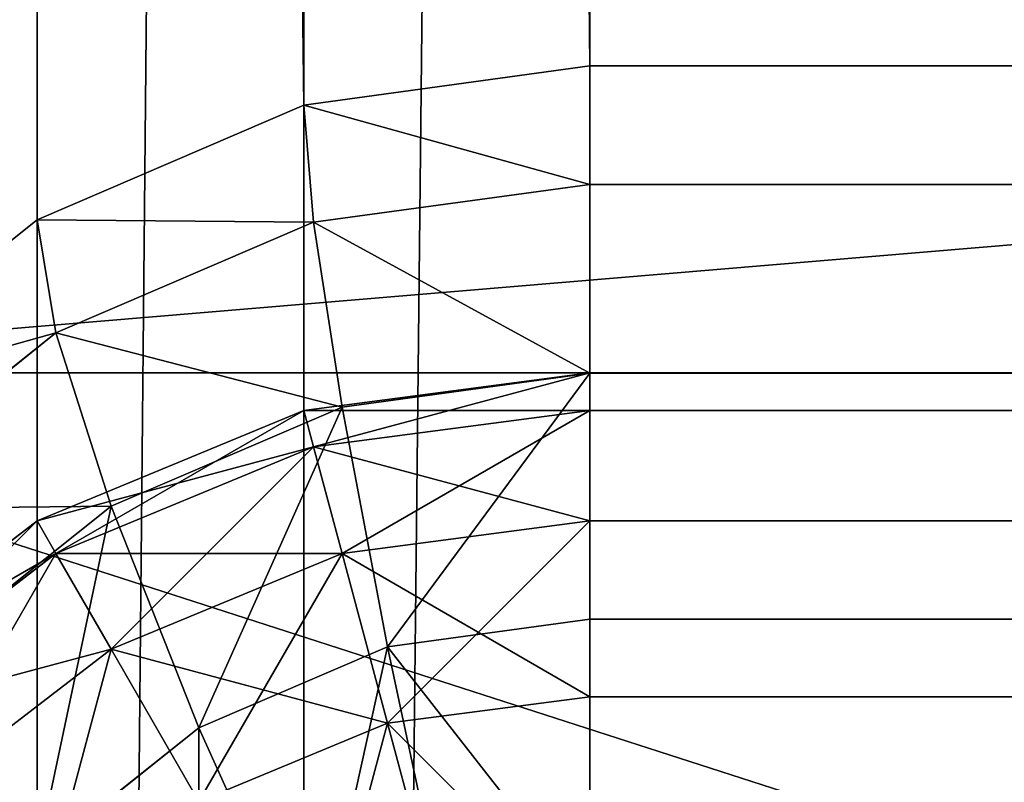
# Model space of a CAD drawing. Extents: x -5032 to 2401, y 394 to 5593.
# Drawn here: x 641 to 646, y 3913 to 3916 of the extents above; entities that cross this region are included whole.
import ezdxf

# ---------------------------------------------------------------- set-up
doc = ezdxf.new("R2010")
doc.units = 0
doc.header["$LTSCALE"] = 25.4
doc.layers.get('0').update_dxf_attribs({"color": 13, "linetype": 'CONTINUOUS'})

# ---------------------------------------------------------------- blocks, each defined once
blk = doc.blocks.new('GROUP_24')
at = {"color": 0}
for p, q in [((1162, 178.87, 360), (-362, 178.87, 360)), ((1162, 178.87, 310), (-362, 178.87, 310)), ((1162, 178.87, 360), (-362, 178.87, 360)), ((1162, 178.87, 310), (-362, 178.87, 310))]:
    blk.add_line(p, q, dxfattribs=at)
at = {"color": 8}
mesh = blk.add_polyface(dxfattribs=at)
corners = [(1162, 178.87, 310), (-362, 670, 310), (-362, 178.87, 310), (1162, 670, 310)]
mesh.append_faces([[corners[k] for k in face] for face in [(0, 1, 2), (1, 0, 3)]], dxfattribs={"vtx0": -1, "color": 8})
at = {"color": 7}
mesh = blk.add_polyface(dxfattribs=at)
corners = [(1190, 660, -80), (-390, 10, -80), (-390, 660, -80), (1190, 10, -80)]
mesh.append_faces([[corners[k] for k in face] for face in [(0, 1, 2), (1, 0, 3)]], dxfattribs={"vtx0": -1, "color": 7})
at = {"color": 8}
mesh = blk.add_polyface(dxfattribs=at)
corners = [(-362, 51.18, 820), (1162, 178.87, 360), (-362, 178.87, 360), (1162, 51.18, 820)]
mesh.append_faces([[corners[k] for k in face] for face in [(0, 1, 2), (1, 0, 3)]], dxfattribs={"vtx0": -1, "color": 8})
at = {"color": 7}
mesh = blk.add_polyface(dxfattribs=at)
corners = [(-362, 178.87, 360), (1162, 178.87, 310), (-362, 178.87, 310), (1162, 178.87, 360)]
mesh.append_faces([[corners[k] for k in face] for face in [(0, 1, 2), (1, 0, 3)]], dxfattribs={"vtx0": -1, "color": 7})
blk = doc.blocks.new('GROUP_23')
at = {"color": 8}
blk.add_blockref('GROUP_24', (0, 449.6597, 80), dxfattribs=at)
blk = doc.blocks.new('GROUP_22')
at = {"color": 0, "rotation": 180.0000008537679}
blk.add_blockref('GROUP_23', (1200, 1119.6597, 20), dxfattribs=at)
blk = doc.blocks.new('GROUP_44')
at = {"color": 0}
for p, q in [((1119.9151, -49.5951, 48.5355), (1119.647, -48.5948, 49.3301)), ((1119.9151, -49.5951, 48.5355), (1119.647, -48.5948, 49.3301)), ((1119.9151, -49.5951, 1.4645), (1119.647, -48.5948, 0.6699)), ((1119.9151, -49.5951, 1.4645), (1119.647, -48.5948, 0.6699)), ((1119, -49.7155, 1.4645), (1119, -48.68, 0.6699)), ((1119, -49.7155, 48.5355), (1119, -48.68, 49.3301)), ((1119, -49.7155, 48.5355), (1119, -48.68, 49.3301)), ((1119, -49.7155, 1.4645), (1119, -48.68, 0.6699)), ((1120.7678, -49.2419, 48.5355), (1119.9151, -49.5951, 48.5355)), ((1120.7678, -49.2419, 48.5355), (1119.9151, -49.5951, 48.5355)), ((1120.7678, -49.2419, 1.4645), (1119.9151, -49.5951, 1.4645)), ((1120.7678, -49.2419, 1.4645), (1119.9151, -49.5951, 1.4645)), ((1121.1651, -49.93, 47.5), (1120.7678, -49.2419, 48.5355)), ((1121.1651, -49.93, 47.5), (1120.7678, -49.2419, 48.5355)), ((1121.1651, -49.93, 2.5), (1120.7678, -49.2419, 1.4645)), ((1121.1651, -49.93, 2.5), (1120.7678, -49.2419, 1.4645)), ((1122.0619, -49.2419, 47.5), (1121.1651, -49.93, 47.5)), ((1122.0619, -49.2419, 47.5), (1121.1651, -49.93, 47.5)), ((1122.0619, -49.2419, 2.5), (1121.1651, -49.93, 2.5)), ((1122.0619, -49.2419, 2.5), (1121.1651, -49.93, 2.5)), ((1119.9151, -49.5951, 48.5355), (1119, -49.7155, 48.5355)), ((1119.9151, -49.5951, 48.5355), (1119, -49.7155, 48.5355)), ((1119.9151, -49.5951, 1.4645), (1119, -49.7155, 1.4645)), ((1119.9151, -49.5951, 1.4645), (1119, -49.7155, 1.4645)), ((1120.1207, -50.3626, 47.5), (1119.9151, -49.5951, 48.5355)), ((1120.1207, -50.3626, 47.5), (1119.9151, -49.5951, 48.5355)), ((1120.1207, -50.3626, 2.5), (1119.9151, -49.5951, 1.4645)), ((1120.1207, -50.3626, 2.5), (1119.9151, -49.5951, 1.4645)), ((1122.4151, -49.5951, 46.2941), (1121.4148, -50.3626, 46.2941)), ((1122.4151, -49.5951, 46.2941), (1121.4148, -50.3626, 46.2941)), ((1122.4151, -49.5951, 3.7059), (1121.4148, -50.3626, 3.7059)), ((1122.4151, -49.5951, 3.7059), (1121.4148, -50.3626, 3.7059)), ((-395, -49.7155, 1.4645), (1119, -49.7155, 1.4645)), ((-395, -49.7155, 1.4645), (1119, -49.7155, 1.4645)), ((-395, -49.7155, 48.5355), (1119, -49.7155, 48.5355)), ((-395, -49.7155, 48.5355), (1119, -49.7155, 48.5355)), ((1119, -50.5101, 47.5), (1119, -49.7155, 48.5355)), ((1119, -50.5101, 2.5), (1119, -49.7155, 1.4645)), ((1119, -50.5101, 47.5), (1119, -49.7155, 48.5355)), ((1119, -50.5101, 2.5), (1119, -49.7155, 1.4645)), ((1122.5355, -49.7155, 45), (1121.5, -50.5101, 45)), ((1122.5355, -49.7155, 45), (1121.5, -50.5101, 45)), ((1122.5355, -49.7155, 5), (1121.5, -50.5101, 5)), ((1122.5355, -49.7155, 5), (1121.5, -50.5101, 5)), ((1121.1651, -49.93, 47.5), (1120.1207, -50.3626, 47.5)), ((1121.1651, -49.93, 47.5), (1120.1207, -50.3626, 47.5)), ((1121.1651, -49.93, 2.5), (1120.1207, -50.3626, 2.5)), ((1121.1651, -49.93, 2.5), (1120.1207, -50.3626, 2.5)), ((1121.4148, -50.3626, 46.2941), (1121.1651, -49.93, 47.5)), ((1121.4148, -50.3626, 46.2941), (1121.1651, -49.93, 47.5)), ((1121.4148, -50.3626, 3.7059), (1121.1651, -49.93, 2.5)), ((1121.4148, -50.3626, 3.7059), (1121.1651, -49.93, 2.5)), ((1120.1207, -50.3626, 47.5), (1119, -50.5101, 47.5)), ((1120.1207, -50.3626, 47.5), (1119, -50.5101, 47.5)), ((1120.1207, -50.3626, 2.5), (1119, -50.5101, 2.5)), ((1120.1207, -50.3626, 2.5), (1119, -50.5101, 2.5)), ((1120.25, -50.8451, 46.2941), (1120.1207, -50.3626, 47.5)), ((1120.25, -50.8451, 46.2941), (1120.1207, -50.3626, 47.5)), ((1120.25, -50.8451, 3.7059), (1120.1207, -50.3626, 2.5)), ((1120.25, -50.8451, 3.7059), (1120.1207, -50.3626, 2.5)), ((1121.4148, -50.3626, 46.2941), (1120.25, -50.8451, 46.2941)), ((1121.4148, -50.3626, 46.2941), (1120.25, -50.8451, 46.2941)), ((1121.4148, -50.3626, 3.7059), (1120.25, -50.8451, 3.7059)), ((1121.4148, -50.3626, 3.7059), (1120.25, -50.8451, 3.7059)), ((1121.5, -50.5101, 45), (1121.4148, -50.3626, 46.2941)), ((1121.5, -50.5101, 45), (1121.4148, -50.3626, 46.2941)), ((1121.5, -50.5101, 5), (1121.4148, -50.3626, 3.7059)), ((1121.5, -50.5101, 5), (1121.4148, -50.3626, 3.7059)), ((-395, -50.5101, 2.5), (1119, -50.5101, 2.5)), ((-395, -50.5101, 2.5), (1119, -50.5101, 2.5)), ((-395, -50.5101, 47.5), (1119, -50.5101, 47.5)), ((-395, -50.5101, 47.5), (1119, -50.5101, 47.5)), ((1119, -51.0096, 46.2941), (1119, -50.5101, 47.5)), ((1119, -51.0096, 3.7059), (1119, -50.5101, 2.5)), ((1119, -51.0096, 46.2941), (1119, -50.5101, 47.5)), ((1119, -51.0096, 3.7059), (1119, -50.5101, 2.5)), ((1121.5, -50.5101, 45), (1120.2941, -51.0096, 45)), ((1121.5, -50.5101, 45), (1120.2941, -51.0096, 45)), ((1121.5, -50.5101, 5), (1120.2941, -51.0096, 5)), ((1121.5, -50.5101, 5), (1120.2941, -51.0096, 5)), ((1121.5, -50.5101, 45), (1121.5, -50.5101, 5)), ((1121.5, -50.5101, 45), (1121.5, -50.5101, 5)), ((1120.25, -50.8451, 46.2941), (1119, -51.0096, 46.2941)), ((1120.25, -50.8451, 46.2941), (1119, -51.0096, 46.2941)), ((1120.25, -50.8451, 3.7059), (1119, -51.0096, 3.7059)), ((1120.25, -50.8451, 3.7059), (1119, -51.0096, 3.7059)), ((1120.2941, -51.0096, 45), (1120.25, -50.8451, 46.2941)), ((1120.2941, -51.0096, 45), (1120.25, -50.8451, 46.2941)), ((1120.2941, -51.0096, 5), (1120.25, -50.8451, 3.7059)), ((1120.2941, -51.0096, 5), (1120.25, -50.8451, 3.7059)), ((-395, -51.0096, 3.7059), (1119, -51.0096, 3.7059)), ((-395, -51.0096, 3.7059), (1119, -51.0096, 3.7059)), ((-395, -51.0096, 46.2941), (1119, -51.0096, 46.2941)), ((-395, -51.0096, 46.2941), (1119, -51.0096, 46.2941)), ((1120.2941, -51.0096, 45), (1119, -51.18, 45)), ((1120.2941, -51.0096, 5), (1119, -51.18, 5)), ((1119, -51.18, 5), (1119, -51.0096, 3.7059)), ((1119, -51.18, 45), (1119, -51.0096, 46.2941)), ((1119, -51.18, 45), (1119, -51.0096, 46.2941)), ((1120.2941, -51.0096, 45), (1119, -51.18, 45)), ((1120.2941, -51.0096, 5), (1119, -51.18, 5)), ((1119, -51.18, 5), (1119, -51.0096, 3.7059)), ((1120.2941, -51.0096, 45), (1120.2941, -51.0096, 5)), ((1120.2941, -51.0096, 45), (1120.2941, -51.0096, 5)), ((1119, -51.18, 5), (-395, -51.18, 5)), ((1119, -51.18, 45), (-395, -51.18, 45)), ((1119, -51.18, 5), (-395, -51.18, 5)), ((1119, -51.18, 45), (-395, -51.18, 45)), ((1119, -51.18, 5), (1119, -51.18, 45)), ((1119, -51.18, 5), (1119, -51.18, 45))]:
    blk.add_line(p, q, dxfattribs=at)
mesh = blk.add_polyface(dxfattribs=at)
corners = [(1119.9151, -49.5951, 48.5355), (1120.25, -48.3451, 49.3301), (1119.647, -48.5948, 49.3301), (1120.7678, -49.2419, 48.5355)]
mesh.append_faces([[corners[k] for k in face] for face in [(0, 1, 2), (1, 0, 3)]], dxfattribs={"vtx0": -1, "color": 0})
mesh = blk.add_polyface(dxfattribs=at)
corners = [(1120.25, -48.3451, 0.6699), (1119.9151, -49.5951, 1.4645), (1119.647, -48.5948, 0.6699), (1120.7678, -49.2419, 1.4645)]
mesh.append_faces([[corners[k] for k in face] for face in [(0, 1, 2), (1, 0, 3)]], dxfattribs={"vtx0": -1, "color": 0})
mesh = blk.add_polyface(dxfattribs=at)
corners = [(1119.9151, -49.5951, 48.5355), (1119, -48.68, 49.3301), (1119, -49.7155, 48.5355), (1119.647, -48.5948, 49.3301)]
mesh.append_faces([[corners[k] for k in face] for face in [(0, 1, 2), (1, 0, 3)]], dxfattribs={"vtx0": -1, "color": 0})
mesh = blk.add_polyface(dxfattribs=at)
corners = [(1119, -48.68, 0.6699), (1119.9151, -49.5951, 1.4645), (1119, -49.7155, 1.4645), (1119.647, -48.5948, 0.6699)]
mesh.append_faces([[corners[k] for k in face] for face in [(0, 1, 2), (1, 0, 3)]], dxfattribs={"vtx0": -1, "color": 0})
mesh = blk.add_polyface(dxfattribs=at)
corners = [(1119, -48.68, 0.6699), (-395, -49.7155, 1.4645), (-395, -48.68, 0.6699), (1119, -49.7155, 1.4645)]
mesh.append_faces([[corners[k] for k in face] for face in [(0, 1, 2), (1, 0, 3)]], dxfattribs={"vtx0": -1, "color": 0})
mesh = blk.add_polyface(dxfattribs=at)
corners = [(1119, -49.7155, 48.5355), (-395, -48.68, 49.3301), (-395, -49.7155, 48.5355), (1119, -48.68, 49.3301)]
mesh.append_faces([[corners[k] for k in face] for face in [(0, 1, 2), (1, 0, 3)]], dxfattribs={"vtx0": -1, "color": 0})
mesh = blk.add_polyface(dxfattribs=at)
corners = [(1121.5, -48.68, 48.5355), (1121.1651, -49.93, 47.5), (1122.0619, -49.2419, 47.5), (1120.7678, -49.2419, 48.5355)]
mesh.append_faces([[corners[k] for k in face] for face in [(0, 1, 2), (1, 0, 3)]], dxfattribs={"vtx0": -1, "color": 0})
mesh = blk.add_polyface(dxfattribs=at)
corners = [(1122.0619, -49.2419, 2.5), (1120.7678, -49.2419, 1.4645), (1121.5, -48.68, 1.4645), (1121.1651, -49.93, 2.5)]
mesh.append_faces([[corners[k] for k in face] for face in [(0, 1, 2), (1, 0, 3)]], dxfattribs={"vtx0": -1, "color": 0})
mesh = blk.add_polyface(dxfattribs=at)
corners = [(1120.7678, -49.2419, 48.5355), (1120.1207, -50.3626, 47.5), (1121.1651, -49.93, 47.5), (1119.9151, -49.5951, 48.5355)]
mesh.append_faces([[corners[k] for k in face] for face in [(0, 1, 2), (1, 0, 3)]], dxfattribs={"vtx0": -1, "color": 0})
mesh = blk.add_polyface(dxfattribs=at)
corners = [(1121.1651, -49.93, 2.5), (1119.9151, -49.5951, 1.4645), (1120.7678, -49.2419, 1.4645), (1120.1207, -50.3626, 2.5)]
mesh.append_faces([[corners[k] for k in face] for face in [(0, 1, 2), (1, 0, 3)]], dxfattribs={"vtx0": -1, "color": 0})
mesh = blk.add_polyface(dxfattribs=at)
corners = [(1122.0619, -49.2419, 47.5), (1121.4148, -50.3626, 46.2941), (1122.4151, -49.5951, 46.2941), (1121.1651, -49.93, 47.5)]
mesh.append_faces([[corners[k] for k in face] for face in [(0, 1, 2), (1, 0, 3)]], dxfattribs={"vtx0": -1, "color": 0})
mesh = blk.add_polyface(dxfattribs=at)
corners = [(1122.4151, -49.5951, 3.7059), (1121.1651, -49.93, 2.5), (1122.0619, -49.2419, 2.5), (1121.4148, -50.3626, 3.7059)]
mesh.append_faces([[corners[k] for k in face] for face in [(0, 1, 2), (1, 0, 3)]], dxfattribs={"vtx0": -1, "color": 0})
mesh = blk.add_polyface(dxfattribs=at)
corners = [(1119.9151, -49.5951, 48.5355), (1119, -50.5101, 47.5), (1120.1207, -50.3626, 47.5), (1119, -49.7155, 48.5355)]
mesh.append_faces([[corners[k] for k in face] for face in [(0, 1, 2), (1, 0, 3)]], dxfattribs={"vtx0": -1, "color": 0})
mesh = blk.add_polyface(dxfattribs=at)
corners = [(1120.1207, -50.3626, 2.5), (1119, -49.7155, 1.4645), (1119.9151, -49.5951, 1.4645), (1119, -50.5101, 2.5)]
mesh.append_faces([[corners[k] for k in face] for face in [(0, 1, 2), (1, 0, 3)]], dxfattribs={"vtx0": -1, "color": 0})
mesh = blk.add_polyface(dxfattribs=at)
corners = [(1122.4151, -49.5951, 46.2941), (1121.5, -50.5101, 45), (1122.5355, -49.7155, 45), (1121.4148, -50.3626, 46.2941)]
mesh.append_faces([[corners[k] for k in face] for face in [(0, 1, 2), (1, 0, 3)]], dxfattribs={"vtx0": -1, "color": 0})
mesh = blk.add_polyface(dxfattribs=at)
corners = [(1122.5355, -49.7155, 5), (1121.4148, -50.3626, 3.7059), (1122.4151, -49.5951, 3.7059), (1121.5, -50.5101, 5)]
mesh.append_faces([[corners[k] for k in face] for face in [(0, 1, 2), (1, 0, 3)]], dxfattribs={"vtx0": -1, "color": 0})
mesh = blk.add_polyface(dxfattribs=at)
corners = [(1119, -50.5101, 2.5), (-395, -49.7155, 1.4645), (1119, -49.7155, 1.4645), (-395, -50.5101, 2.5)]
mesh.append_faces([[corners[k] for k in face] for face in [(0, 1, 2), (1, 0, 3)]], dxfattribs={"vtx0": -1, "color": 0})
mesh = blk.add_polyface(dxfattribs=at)
corners = [(1119, -49.7155, 48.5355), (-395, -50.5101, 47.5), (1119, -50.5101, 47.5), (-395, -49.7155, 48.5355)]
mesh.append_faces([[corners[k] for k in face] for face in [(0, 1, 2), (1, 0, 3)]], dxfattribs={"vtx0": -1, "color": 0})
mesh = blk.add_polyface(dxfattribs=at)
corners = [(1122.5355, -49.7155, 45), (1121.5, -50.5101, 5), (1122.5355, -49.7155, 5), (1121.5, -50.5101, 45)]
mesh.append_faces([[corners[k] for k in face] for face in [(0, 1, 2), (1, 0, 3)]], dxfattribs={"vtx0": -1, "color": 0})
mesh = blk.add_polyface(dxfattribs=at)
corners = [(1121.1651, -49.93, 47.5), (1120.25, -50.8451, 46.2941), (1121.4148, -50.3626, 46.2941), (1120.1207, -50.3626, 47.5)]
mesh.append_faces([[corners[k] for k in face] for face in [(0, 1, 2), (1, 0, 3)]], dxfattribs={"vtx0": -1, "color": 0})
mesh = blk.add_polyface(dxfattribs=at)
corners = [(1121.4148, -50.3626, 3.7059), (1120.1207, -50.3626, 2.5), (1121.1651, -49.93, 2.5), (1120.25, -50.8451, 3.7059)]
mesh.append_faces([[corners[k] for k in face] for face in [(0, 1, 2), (1, 0, 3)]], dxfattribs={"vtx0": -1, "color": 0})
mesh = blk.add_polyface(dxfattribs=at)
corners = [(1120.1207, -50.3626, 47.5), (1119, -51.0096, 46.2941), (1120.25, -50.8451, 46.2941), (1119, -50.5101, 47.5)]
mesh.append_faces([[corners[k] for k in face] for face in [(0, 1, 2), (1, 0, 3)]], dxfattribs={"vtx0": -1, "color": 0})
mesh = blk.add_polyface(dxfattribs=at)
corners = [(1120.25, -50.8451, 3.7059), (1119, -50.5101, 2.5), (1120.1207, -50.3626, 2.5), (1119, -51.0096, 3.7059)]
mesh.append_faces([[corners[k] for k in face] for face in [(0, 1, 2), (1, 0, 3)]], dxfattribs={"vtx0": -1, "color": 0})
mesh = blk.add_polyface(dxfattribs=at)
corners = [(1121.4148, -50.3626, 46.2941), (1120.2941, -51.0096, 45), (1121.5, -50.5101, 45), (1120.25, -50.8451, 46.2941)]
mesh.append_faces([[corners[k] for k in face] for face in [(0, 1, 2), (1, 0, 3)]], dxfattribs={"vtx0": -1, "color": 0})
mesh = blk.add_polyface(dxfattribs=at)
corners = [(1121.5, -50.5101, 5), (1120.25, -50.8451, 3.7059), (1121.4148, -50.3626, 3.7059), (1120.2941, -51.0096, 5)]
mesh.append_faces([[corners[k] for k in face] for face in [(0, 1, 2), (1, 0, 3)]], dxfattribs={"vtx0": -1, "color": 0})
mesh = blk.add_polyface(dxfattribs=at)
corners = [(1119, -51.0096, 3.7059), (-395, -50.5101, 2.5), (1119, -50.5101, 2.5), (-395, -51.0096, 3.7059)]
mesh.append_faces([[corners[k] for k in face] for face in [(0, 1, 2), (1, 0, 3)]], dxfattribs={"vtx0": -1, "color": 0})
mesh = blk.add_polyface(dxfattribs=at)
corners = [(1119, -50.5101, 47.5), (-395, -51.0096, 46.2941), (1119, -51.0096, 46.2941), (-395, -50.5101, 47.5)]
mesh.append_faces([[corners[k] for k in face] for face in [(0, 1, 2), (1, 0, 3)]], dxfattribs={"vtx0": -1, "color": 0})
mesh = blk.add_polyface(dxfattribs=at)
corners = [(1121.5, -50.5101, 45), (1120.2941, -51.0096, 5), (1121.5, -50.5101, 5), (1120.2941, -51.0096, 45)]
mesh.append_faces([[corners[k] for k in face] for face in [(0, 1, 2), (1, 0, 3)]], dxfattribs={"vtx0": -1, "color": 0})
mesh = blk.add_polyface(dxfattribs=at)
corners = [(1120.25, -50.8451, 46.2941), (1119, -51.18, 45), (1120.2941, -51.0096, 45), (1119, -51.0096, 46.2941)]
mesh.append_faces([[corners[k] for k in face] for face in [(0, 1, 2), (1, 0, 3)]], dxfattribs={"vtx0": -1, "color": 0})
mesh = blk.add_polyface(dxfattribs=at)
corners = [(1120.2941, -51.0096, 5), (1119, -51.0096, 3.7059), (1120.25, -50.8451, 3.7059), (1119, -51.18, 5)]
mesh.append_faces([[corners[k] for k in face] for face in [(0, 1, 2), (1, 0, 3)]], dxfattribs={"vtx0": -1, "color": 0})
mesh = blk.add_polyface(dxfattribs=at)
corners = [(1119, -51.18, 5), (-395, -51.0096, 3.7059), (1119, -51.0096, 3.7059), (-395, -51.18, 5)]
mesh.append_faces([[corners[k] for k in face] for face in [(0, 1, 2), (1, 0, 3)]], dxfattribs={"vtx0": -1, "color": 0})
mesh = blk.add_polyface(dxfattribs=at)
corners = [(1119, -51.0096, 46.2941), (-395, -51.18, 45), (1119, -51.18, 45), (-395, -51.0096, 46.2941)]
mesh.append_faces([[corners[k] for k in face] for face in [(0, 1, 2), (1, 0, 3)]], dxfattribs={"vtx0": -1, "color": 0})
mesh = blk.add_polyface(dxfattribs=at)
corners = [(1120.2941, -51.0096, 45), (1119, -51.18, 5), (1120.2941, -51.0096, 5), (1119, -51.18, 45)]
mesh.append_faces([[corners[k] for k in face] for face in [(0, 1, 2), (1, 0, 3)]], dxfattribs={"vtx0": -1, "color": 0})
mesh = blk.add_polyface(dxfattribs=at)
corners = [(1119, -51.18, 45), (-395, -51.18, 5), (1119, -51.18, 5), (-395, -51.18, 45)]
mesh.append_faces([[corners[k] for k in face] for face in [(0, 1, 2), (1, 0, 3)]], dxfattribs={"vtx0": -1, "color": 0})
blk = doc.blocks.new('GROUP_45')
at = {"color": 55}
for p, q in [((1119, 177.4896, 5), (1119, 53.2504, 455)), ((1119, 177.4896, 5), (1119, 53.2504, 455)), ((1120.2941, 53.0737, 455), (1120.2941, 177.3128, 5)), ((1120.2941, 53.0737, 455), (1120.2941, 177.3128, 5)), ((1121.5, 52.5555, 455), (1121.5, 176.7946, 5)), ((1121.5, 52.5555, 455), (1121.5, 176.7946, 5)), ((1120.7678, 129.2949, 1.4645), (1120.25, 130.4462, 0.6699)), ((1120.7678, 129.2949, 1.4645), (1120.25, 130.4462, 0.6699)), ((1119.9151, 128.9284, 1.4645), (1119.647, 130.187, 0.6699)), ((1119.9151, 128.9284, 1.4645), (1119.647, 130.187, 0.6699)), ((1119, 130.0986, 0.6699), (1119, 128.8033, 1.4645)), ((1119, 130.0986, 0.6699), (1119, 128.8033, 1.4645)), ((1121.5, 129.878, 1.4645), (1120.7678, 129.2949, 1.4645)), ((1121.5, 129.878, 1.4645), (1120.7678, 129.2949, 1.4645)), ((1120.7678, 129.2949, 1.4645), (1119.9151, 128.9284, 1.4645)), ((1120.7678, 129.2949, 1.4645), (1119.9151, 128.9284, 1.4645)), ((1121.1651, 128.2933, 2.5), (1120.7678, 129.2949, 1.4645)), ((1121.1651, 128.2933, 2.5), (1120.7678, 129.2949, 1.4645)), ((1122.0619, 129.0075, 2.5), (1121.1651, 128.2933, 2.5)), ((1122.0619, 129.0075, 2.5), (1121.1651, 128.2933, 2.5)), ((1119.9151, 128.9284, 1.4645), (1119, 128.8033, 1.4645)), ((1119.9151, 128.9284, 1.4645), (1119, 128.8033, 1.4645)), ((1120.1207, 127.8444, 2.5), (1119.9151, 128.9284, 1.4645)), ((1120.1207, 127.8444, 2.5), (1119.9151, 128.9284, 1.4645)), ((1119, 128.8033, 1.4645), (-395, 128.8033, 1.4645)), ((1119, 128.8033, 1.4645), (-395, 128.8033, 1.4645)), ((1119, 128.8033, 1.4645), (1119, 127.6912, 2.5)), ((1119, 128.8033, 1.4645), (1119, 127.6912, 2.5)), ((1121.1651, 128.2933, 2.5), (1120.1207, 127.8444, 2.5)), ((1121.1651, 128.2933, 2.5), (1120.1207, 127.8444, 2.5)), ((1121.4148, 127.5096, 3.7059), (1121.1651, 128.2933, 2.5)), ((1121.4148, 127.5096, 3.7059), (1121.1651, 128.2933, 2.5)), ((1122.4151, 128.3062, 3.7059), (1121.4148, 127.5096, 3.7059)), ((1122.4151, 128.3062, 3.7059), (1121.4148, 127.5096, 3.7059)), ((1120.1207, 127.8444, 2.5), (1119, 127.6912, 2.5)), ((1120.1207, 127.8444, 2.5), (1119, 127.6912, 2.5)), ((1120.25, 127.0089, 3.7059), (1120.1207, 127.8444, 2.5)), ((1120.25, 127.0089, 3.7059), (1120.1207, 127.8444, 2.5)), ((1121.5, 126.9973, 5), (1122.5355, 127.8219, 5)), ((1121.5, 126.9973, 5), (1122.5355, 127.8219, 5)), ((1119, 127.6912, 2.5), (-395, 127.6912, 2.5)), ((1119, 127.6912, 2.5), (-395, 127.6912, 2.5)), ((1119, 127.6912, 2.5), (1119, 126.8381, 3.7059)), ((1119, 127.6912, 2.5), (1119, 126.8381, 3.7059)), ((1121.4148, 127.5096, 3.7059), (1120.25, 127.0089, 3.7059)), ((1121.4148, 127.5096, 3.7059), (1120.25, 127.0089, 3.7059)), ((1121.5, 126.9973, 5), (1121.4148, 127.5096, 3.7059)), ((1121.5, 126.9973, 5), (1121.4148, 127.5096, 3.7059)), ((1120.25, 127.0089, 3.7059), (1119, 126.8381, 3.7059)), ((1120.25, 127.0089, 3.7059), (1119, 126.8381, 3.7059)), ((1120.2941, 126.4789, 5), (1120.25, 127.0089, 3.7059)), ((1120.2941, 126.4789, 5), (1120.25, 127.0089, 3.7059)), ((1120.2941, 126.4789, 5), (1121.5, 126.9973, 5)), ((1120.2941, 126.4789, 5), (1121.5, 126.9973, 5)), ((1121.5, 2.0831, 455), (1121.5, 126.9973, 5)), ((1121.5, 2.0831, 455), (1121.5, 126.9973, 5)), ((1119, 126.8381, 3.7059), (-395, 126.8381, 3.7059)), ((1119, 126.8381, 3.7059), (-395, 126.8381, 3.7059)), ((1119, 126.8381, 3.7059), (1119, 126.3021, 5)), ((1119, 126.8381, 3.7059), (1119, 126.3021, 5)), ((1119, 126.3021, 5), (1120.2941, 126.4789, 5)), ((1119, 126.3021, 5), (1120.2941, 126.4789, 5)), ((1120.2941, 1.5647, 455), (1120.2941, 126.4789, 5)), ((1120.2941, 1.5647, 455), (1120.2941, 126.4789, 5)), ((-395, 126.3021, 5), (1119, 126.3021, 5)), ((-395, 126.3021, 5), (1119, 126.3021, 5)), ((1119, 126.3021, 5), (1119, 1.3879, 455)), ((1119, 126.3021, 5), (1119, 1.3879, 455))]:
    blk.add_line(p, q, dxfattribs=at)
mesh = blk.add_polyface(dxfattribs=at)
corners = [(-395, 53.2504, 455), (1119, 177.4896, 5), (-395, 177.4896, 5), (1119, 53.2504, 455)]
mesh.append_faces([[corners[k] for k in face] for face in [(0, 1, 2), (1, 0, 3)]], dxfattribs={"vtx0": -1, "color": 55})
mesh = blk.add_polyface(dxfattribs=at)
corners = [(1119, 53.2504, 455), (1120.2941, 177.3128, 5), (1119, 177.4896, 5), (1120.2941, 53.0737, 455)]
mesh.append_faces([[corners[k] for k in face] for face in [(0, 1, 2), (1, 0, 3)]], dxfattribs={"vtx0": -1, "color": 55})
mesh = blk.add_polyface(dxfattribs=at)
corners = [(1120.2941, 53.0737, 455), (1121.5, 176.7946, 5), (1120.2941, 177.3128, 5), (1121.5, 52.5555, 455)]
mesh.append_faces([[corners[k] for k in face] for face in [(0, 1, 2), (1, 0, 3)]], dxfattribs={"vtx0": -1, "color": 55})
mesh = blk.add_polyface(dxfattribs=at)
corners = [(1121.5, 52.5555, 455), (1122.5355, 175.9703, 5), (1121.5, 176.7946, 5), (1122.5355, 51.7312, 455)]
mesh.append_faces([[corners[k] for k in face] for face in [(0, 1, 2), (1, 0, 3)]], dxfattribs={"vtx0": -1, "color": 55})
mesh = blk.add_polyface(dxfattribs=at)
corners = [(1120.7678, 130.8585, 0.6699), (1120.7678, 129.2949, 1.4645), (1120.25, 130.4462, 0.6699), (1121.5, 129.878, 1.4645)]
mesh.append_faces([[corners[k] for k in face] for face in [(0, 1, 2), (1, 0, 3)]], dxfattribs={"vtx0": -1, "color": 55})
mesh = blk.add_polyface(dxfattribs=at)
corners = [(1122.0619, 130.6379, 1.4645), (1122.0619, 129.0075, 2.5), (1121.5, 129.878, 1.4645), (1122.75, 129.9382, 2.5)]
mesh.append_faces([[corners[k] for k in face] for face in [(0, 1, 2), (1, 0, 3)]], dxfattribs={"vtx0": -1, "color": 55})
mesh = blk.add_polyface(dxfattribs=at)
corners = [(1120.25, 130.4462, 0.6699), (1119.9151, 128.9284, 1.4645), (1119.647, 130.187, 0.6699), (1120.7678, 129.2949, 1.4645)]
mesh.append_faces([[corners[k] for k in face] for face in [(0, 1, 2), (1, 0, 3)]], dxfattribs={"vtx0": -1, "color": 55})
mesh = blk.add_polyface(dxfattribs=at)
corners = [(1119, 130.0986, 0.6699), (1119.9151, 128.9284, 1.4645), (1119, 128.8033, 1.4645), (1119.647, 130.187, 0.6699)]
mesh.append_faces([[corners[k] for k in face] for face in [(0, 1, 2), (1, 0, 3)]], dxfattribs={"vtx0": -1, "color": 55})
mesh = blk.add_polyface(dxfattribs=at)
corners = [(1119, 130.0986, 0.6699), (-395, 128.8033, 1.4645), (-395, 130.0986, 0.6699), (1119, 128.8033, 1.4645)]
mesh.append_faces([[corners[k] for k in face] for face in [(0, 1, 2), (1, 0, 3)]], dxfattribs={"vtx0": -1, "color": 55})
mesh = blk.add_polyface(dxfattribs=at)
corners = [(1121.5, 129.878, 1.4645), (1121.1651, 128.2933, 2.5), (1120.7678, 129.2949, 1.4645), (1122.0619, 129.0075, 2.5)]
mesh.append_faces([[corners[k] for k in face] for face in [(0, 1, 2), (1, 0, 3)]], dxfattribs={"vtx0": -1, "color": 55})
mesh = blk.add_polyface(dxfattribs=at)
corners = [(1120.7678, 129.2949, 1.4645), (1120.1207, 127.8444, 2.5), (1119.9151, 128.9284, 1.4645), (1121.1651, 128.2933, 2.5)]
mesh.append_faces([[corners[k] for k in face] for face in [(0, 1, 2), (1, 0, 3)]], dxfattribs={"vtx0": -1, "color": 55})
mesh = blk.add_polyface(dxfattribs=at)
corners = [(1122.4151, 128.3062, 3.7059), (1121.1651, 128.2933, 2.5), (1122.0619, 129.0075, 2.5), (1121.4148, 127.5096, 3.7059)]
mesh.append_faces([[corners[k] for k in face] for face in [(0, 1, 2), (1, 0, 3)]], dxfattribs={"vtx0": -1, "color": 55})
mesh = blk.add_polyface(dxfattribs=at)
corners = [(1119.9151, 128.9284, 1.4645), (1119, 127.6912, 2.5), (1119, 128.8033, 1.4645), (1120.1207, 127.8444, 2.5)]
mesh.append_faces([[corners[k] for k in face] for face in [(0, 1, 2), (1, 0, 3)]], dxfattribs={"vtx0": -1, "color": 55})
mesh = blk.add_polyface(dxfattribs=at)
corners = [(1119, 128.8033, 1.4645), (-395, 127.6912, 2.5), (-395, 128.8033, 1.4645), (1119, 127.6912, 2.5)]
mesh.append_faces([[corners[k] for k in face] for face in [(0, 1, 2), (1, 0, 3)]], dxfattribs={"vtx0": -1, "color": 55})
mesh = blk.add_polyface(dxfattribs=at)
corners = [(1121.4148, 127.5096, 3.7059), (1120.1207, 127.8444, 2.5), (1121.1651, 128.2933, 2.5), (1120.25, 127.0089, 3.7059)]
mesh.append_faces([[corners[k] for k in face] for face in [(0, 1, 2), (1, 0, 3)]], dxfattribs={"vtx0": -1, "color": 55})
mesh = blk.add_polyface(dxfattribs=at)
corners = [(1122.5355, 127.8219, 5), (1121.4148, 127.5096, 3.7059), (1122.4151, 128.3062, 3.7059), (1121.5, 126.9973, 5)]
mesh.append_faces([[corners[k] for k in face] for face in [(0, 1, 2), (1, 0, 3)]], dxfattribs={"vtx0": -1, "color": 55})
mesh = blk.add_polyface(dxfattribs=at)
corners = [(1120.25, 127.0089, 3.7059), (1119, 127.6912, 2.5), (1120.1207, 127.8444, 2.5), (1119, 126.8381, 3.7059)]
mesh.append_faces([[corners[k] for k in face] for face in [(0, 1, 2), (1, 0, 3)]], dxfattribs={"vtx0": -1, "color": 55})
mesh = blk.add_polyface(dxfattribs=at)
corners = [(1122.5355, 127.8219, 5), (1121.5, 2.0831, 455), (1121.5, 126.9973, 5), (1122.5355, 2.9078, 455)]
mesh.append_faces([[corners[k] for k in face] for face in [(0, 1, 2), (1, 0, 3)]], dxfattribs={"vtx0": -1, "color": 55})
mesh = blk.add_polyface(dxfattribs=at)
corners = [(1119, 126.8381, 3.7059), (-395, 127.6912, 2.5), (1119, 127.6912, 2.5), (-395, 126.8381, 3.7059)]
mesh.append_faces([[corners[k] for k in face] for face in [(0, 1, 2), (1, 0, 3)]], dxfattribs={"vtx0": -1, "color": 55})
mesh = blk.add_polyface(dxfattribs=at)
corners = [(1121.5, 126.9973, 5), (1120.25, 127.0089, 3.7059), (1121.4148, 127.5096, 3.7059), (1120.2941, 126.4789, 5)]
mesh.append_faces([[corners[k] for k in face] for face in [(0, 1, 2), (1, 0, 3)]], dxfattribs={"vtx0": -1, "color": 55})
mesh = blk.add_polyface(dxfattribs=at)
corners = [(1120.2941, 126.4789, 5), (1119, 126.8381, 3.7059), (1120.25, 127.0089, 3.7059), (1119, 126.3021, 5)]
mesh.append_faces([[corners[k] for k in face] for face in [(0, 1, 2), (1, 0, 3)]], dxfattribs={"vtx0": -1, "color": 55})
mesh = blk.add_polyface(dxfattribs=at)
corners = [(1121.5, 2.0831, 455), (1120.2941, 126.4789, 5), (1121.5, 126.9973, 5), (1120.2941, 1.5647, 455)]
mesh.append_faces([[corners[k] for k in face] for face in [(0, 1, 2), (1, 0, 3)]], dxfattribs={"vtx0": -1, "color": 55})
mesh = blk.add_polyface(dxfattribs=at)
corners = [(1119, 126.3021, 5), (-395, 126.8381, 3.7059), (1119, 126.8381, 3.7059), (-395, 126.3021, 5)]
mesh.append_faces([[corners[k] for k in face] for face in [(0, 1, 2), (1, 0, 3)]], dxfattribs={"vtx0": -1, "color": 55})
mesh = blk.add_polyface(dxfattribs=at)
corners = [(1120.2941, 1.5647, 455), (1119, 126.3021, 5), (1120.2941, 126.4789, 5), (1119, 1.3879, 455)]
mesh.append_faces([[corners[k] for k in face] for face in [(0, 1, 2), (1, 0, 3)]], dxfattribs={"vtx0": -1, "color": 55})
mesh = blk.add_polyface(dxfattribs=at)
corners = [(1119, 1.3879, 455), (-395, 126.3021, 5), (1119, 126.3021, 5), (-395, 1.3879, 455)]
mesh.append_faces([[corners[k] for k in face] for face in [(0, 1, 2), (1, 0, 3)]], dxfattribs={"vtx0": -1, "color": 55})
blk = doc.blocks.new('GROUP_43')
at = {"color": 55, "rotation": 270.0000008537534}
for name, p in [('GROUP_45', (0, 1124, 50)), ('GROUP_44', (178.87, 1124))]:
    blk.add_blockref(name, p, dxfattribs=at)

msp = doc.modelspace()

# ---------------------------------------------------------------- block references
at = {"color": 0}
msp.add_blockref('GROUP_22', (600.6747, 3423.3403), dxfattribs=at)
at = {"color": 252, "rotation": 270.0000008537532}
msp.add_blockref('GROUP_43', (638.6747, 4042.1604, 410), dxfattribs=at)

doc.saveas('drawing.dxf')
